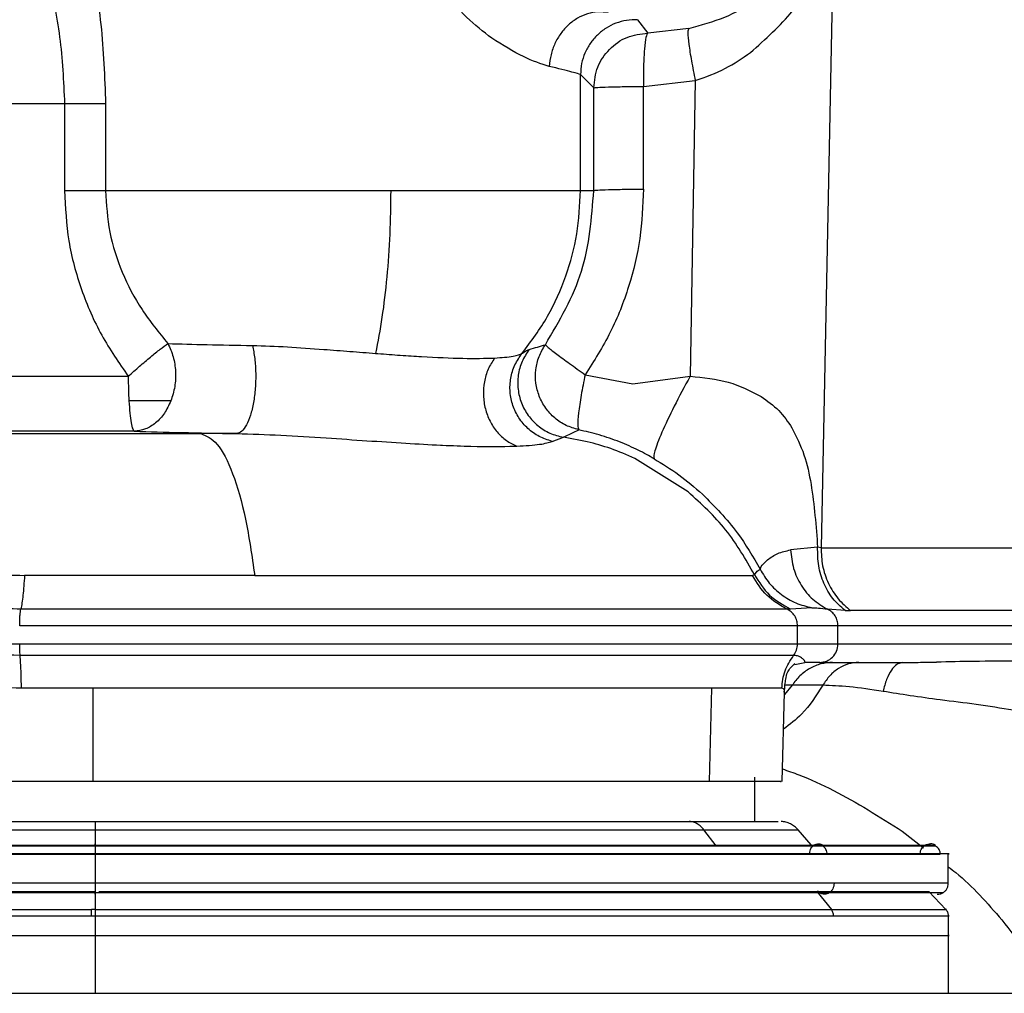
# Paper-space layout 'Sheet2' of a CAD drawing. Units: inches. Extents: x -171 to 368, y 6 to 236.
# Drawn here: x 63 to 65, y 97 to 99 of the extents above; entities that cross this region are included whole.
import ezdxf

# ---------------------------------------------------------------- set-up
doc = ezdxf.new("R2010")
doc.units = ezdxf.units.IN
doc.header["$MEASUREMENT"] = 0

psp = doc.layouts.new('Sheet2')

# ---------------------------------------------------------------- linework, layer by layer
at = {"color": 7, "linetype": 'Continuous', "lineweight": 25, "ltscale": 22}
for p, q in [((64.3646, 98.9276), (64.3382, 97.6117)), ((63.9437, 98.7469), (63.9658, 98.7183)), ((64.0537, 98.7283), (63.9658, 98.7183)), ((63.8212, 98.3796), (63.8212, 98.629)), ((63.8212, 98.629), (63.8496, 98.6003)), ((63.9564, 98.6034), (64.0679, 98.6161)), ((63.9565, 98.3826), (63.9564, 98.6034)), ((64.0679, 98.6161), (64.0567, 97.9802)), ((63.8497, 98.3796), (63.8496, 98.6003)), ((62.7122, 98.5659), (62.7122, 98.3796)), ((62.8005, 98.5659), (62.8005, 98.3796)), ((63.8212, 98.3796), (63.8497, 98.3796)), ((63.7052, 98.0356), (63.7109, 98.038)), ((63.3806, 98.0296), (63.3856, 98.0292)), ((63.8312, 97.9837), (63.9338, 97.9643)), ((63.9338, 97.9643), (64.0567, 97.9802)), ((63.082, 97.857), (63.0053, 97.8571)), ((63.7603, 97.8403), (63.7844, 97.8493)), ((63.8355, 97.8397), (63.7844, 97.8493)), ((64.0525, 97.7316), (63.9381, 97.8037)), ((64.3308, 97.6126), (64.2727, 97.607)), ((64.3382, 97.6117), (64.3308, 97.6126)), ((64.2008, 97.561), (64.2071, 97.5654)), ((64.1952, 97.5534), (64.1908, 97.5521)), ((64.1952, 97.5534), (64.2008, 97.561)), ((64.2727, 97.4799), (64.265, 97.4796)), ((64.3186, 97.4826), (64.2727, 97.4799)), ((64.3899, 97.4768), (64.352, 97.4795)), ((64.3899, 97.4768), (64.4017, 97.4766)), ((64.2877, 97.4045), (64.2877, 97.4439)), ((64.3745, 97.4439), (64.2877, 97.4439)), ((64.3745, 97.4045), (64.3745, 97.4439)), ((64.3745, 97.4045), (64.2877, 97.4045)), ((64.282, 97.3608), (64.3032, 97.3651)), ((64.3353, 97.3651), (64.3032, 97.3651)), ((64.514, 97.3651), (64.5108, 97.3641)), ((64.3419, 97.3159), (64.2759, 97.3159)), ((62.7734, 97.3097), (62.6194, 97.3097)), ((62.7734, 97.1092), (62.7734, 97.3097)), ((64.0984, 97.1092), (64.1031, 97.3097)), ((64.2544, 97.1092), (64.2595, 97.3014)), ((64.195, 97.1181), (64.195, 97.023)), ((64.3169, 96.9727), (64.2887, 97.0054)), ((62.778, 96.9537), (62.778, 96.8903)), ((64.3246, 96.9705), (64.3284, 96.9705)), ((64.6117, 96.8903), (64.6117, 96.9543)), ((62.778, 96.8723), (62.778, 96.8342)), ((64.3615, 96.8342), (64.33, 96.8723)), ((64.3326, 96.8723), (64.33, 96.8723)), ((64.342, 96.8698), (64.3353, 96.8698)), ((64.6065, 96.8342), (64.5701, 96.8723)), ((62.778, 96.8342), (62.7703, 96.8342)), ((64.3615, 96.8342), (64.3603, 96.8342)), ((62.7703, 96.8203), (62.778, 96.8203)), ((62.778, 96.8203), (62.778, 96.7781)), ((64.612, 96.7781), (64.612, 96.8203)), ((64.612, 96.6537), (64.612, 96.7781)), ((11.6199, 96.6537), (84.8094, 96.6537))]:
    psp.add_line(p, q, dxfattribs=at)
at = {"color": 8, "linetype": 'Continuous', "lineweight": 25, "ltscale": 22}
for p, q in [((64.2759, 97.3159), (64.2593, 97.2958)), ((64.2759, 97.3159), (64.2605, 97.3159)), ((62.778, 97.0054), (62.778, 96.9705)), ((64.1124, 96.9705), (64.0863, 97.0054)), ((64.5128, 97.0025), (64.5587, 96.9668)), ((62.778, 96.7781), (62.778, 96.6537))]:
    psp.add_line(p, q, dxfattribs=at)
at = {"color": 7, "linetype": 'Continuous', "lineweight": 25, "ltscale": 22}
for points, knots in [([(62.7645, 98.8963), (62.7743, 98.8438), (62.7941, 98.7381), (62.7983, 98.6235), (62.8005, 98.5659)], [0, 0, 0, 0, 0.497235, 1, 1, 1, 1]), ([(64.1863, 98.6763), (64.2187, 98.7051), (64.2818, 98.7612), (64.3188, 98.8295), (64.3368, 98.8628)], [0, 0, 0, 0, 0.512621, 1, 1, 1, 1]), ([(62.6754, 98.8441), (62.6854, 98.8002), (62.7054, 98.7128), (62.7099, 98.6147), (62.7122, 98.5659)], [0, 0, 0, 0, 0.503059, 1, 1, 1, 1]), ([(63.6303, 98.7071), (63.612, 98.7211), (63.5748, 98.7497), (63.5418, 98.7907), (63.5251, 98.8115)], [0, 0, 0, 0, 0.491851, 1, 1, 1, 1]), ([(64.0537, 98.7283), (64.0804, 98.7356), (64.1319, 98.7495), (64.1739, 98.7732), (64.194, 98.7846)], [0, 0, 0, 0, 0.519558, 1, 1, 1, 1]), ([(63.8806, 98.7623), (63.8732, 98.7632), (63.8584, 98.7648), (63.8359, 98.7603), (63.8144, 98.7509), (63.7949, 98.7365), (63.7784, 98.718), (63.7656, 98.6961), (63.7568, 98.6719), (63.7548, 98.655), (63.7539, 98.6465)], [0, 0, 0, 0, 0.125, 0.25, 0.375, 0.5, 0.625, 0.75, 0.875, 1, 1, 1, 1]), ([(63.9437, 98.7469), (63.9358, 98.7468), (63.9199, 98.7464), (63.8969, 98.7399), (63.8756, 98.7293), (63.8568, 98.7145), (63.8414, 98.6964), (63.83, 98.6755), (63.8226, 98.6527), (63.8217, 98.6369), (63.8212, 98.629)], [0, 0, 0, 0, 0.1250002, 0.2500005, 0.3750004, 0.5, 0.6249996, 0.7499995, 0.8749998, 1, 1, 1, 1]), ([(64.0537, 98.7283), (64.0529, 98.7261), (64.0512, 98.7216), (64.0536, 98.6956), (64.0591, 98.6593), (64.065, 98.6305), (64.0679, 98.6161)], [0, 0, 0, 0, 0.25, 0.5, 0.75, 1, 1, 1, 1]), ([(63.7539, 98.6465), (63.7362, 98.6521), (63.7003, 98.6635), (63.6539, 98.6924), (63.6303, 98.7071)], [0, 0, 0, 0, 0.4913, 1, 1, 1, 1]), ([(63.8496, 98.6003), (63.8513, 98.6156), (63.8548, 98.6462), (63.8816, 98.685), (63.92, 98.7124), (63.9505, 98.7163), (63.9658, 98.7183)], [0, 0, 0, 0, 0.25, 0.5, 0.75, 1, 1, 1, 1]), ([(63.9658, 98.7183), (63.9644, 98.7163), (63.9617, 98.7121), (63.9584, 98.6855), (63.9564, 98.648), (63.9564, 98.6183), (63.9564, 98.6034)], [0, 0, 0, 0, 0.25, 0.5, 0.75, 1, 1, 1, 1]), ([(64.0679, 98.6161), (64.0901, 98.624), (64.1331, 98.6394), (64.1689, 98.6643), (64.1863, 98.6763)], [0, 0, 0, 0, 0.515206, 1, 1, 1, 1]), ([(63.8212, 98.629), (63.8174, 98.6302), (63.8099, 98.6328), (63.7727, 98.6419), (63.7539, 98.6465)], [0, 0, 0, 0, 0.495829, 1, 1, 1, 1]), ([(62.7122, 98.3796), (62.714, 98.3433), (62.7175, 98.2708), (62.7462, 98.1661), (62.7889, 98.0675), (62.8291, 98.0092), (62.849, 97.9803)], [0, 0, 0, 0, 0.25332, 0.505428, 0.754897, 1, 1, 1, 1]), ([(62.8005, 98.3796), (62.8022, 98.3496), (62.8058, 98.2895), (62.8341, 98.2029), (62.8762, 98.1216), (62.9149, 98.0744), (62.9343, 98.0507)], [0, 0, 0, 0, 0.247211, 0.496064, 0.747222, 1, 1, 1, 1]), ([(63.4131, 98.3796), (63.4127, 98.3482), (63.4119, 98.2851), (63.4053, 98.193), (63.3952, 98.1057), (63.3854, 98.0548), (63.3806, 98.0296)], [0, 0, 0, 0, 0.247713, 0.499424, 0.751429, 1, 1, 1, 1]), ([(63.6959, 98.0298), (63.7151, 98.0556), (63.7532, 98.1071), (63.7917, 98.1947), (63.8166, 98.286), (63.8197, 98.3484), (63.8212, 98.3796)], [0, 0, 0, 0, 0.254398, 0.506042, 0.753281, 1, 1, 1, 1]), ([(63.7456, 98.0482), (63.7758, 98.0996), (63.836, 98.2021), (63.8451, 98.3206), (63.8497, 98.3796)], [0, 0, 0, 0, 0.5021271, 1, 1, 1, 1]), ([(62.849, 97.9803), (62.8572, 97.9875), (62.8734, 98.002), (62.8972, 98.0221), (62.9186, 98.0394), (62.9291, 98.0469), (62.9343, 98.0507)], [0, 0, 0, 0, 0.25, 0.5, 0.75, 1, 1, 1, 1]), ([(62.9343, 98.0507), (62.9612, 98.0499), (63.0141, 98.0484), (63.0825, 98.0471), (63.1161, 98.0465)], [0, 0, 0, 0, 0.5085527, 1, 1, 1, 1]), ([(62.9343, 98.0507), (62.9385, 98.0415), (62.9469, 98.023), (62.9516, 97.9906), (62.9503, 97.9576), (62.9438, 97.9373), (62.9406, 97.9272)], [0, 0, 0, 0, 0.25, 0.5, 0.75, 1, 1, 1, 1]), ([(63.1161, 98.0465), (63.1179, 98.0373), (63.1215, 98.0191), (63.1235, 97.9869), (63.1226, 97.9543), (63.1186, 97.9231), (63.1121, 97.8958), (63.1033, 97.8746), (63.093, 97.8603), (63.0856, 97.8581), (63.082, 97.857)], [0, 0, 0, 0, 0.125, 0.25, 0.375, 0.5, 0.625, 0.75, 0.875, 1, 1, 1, 1]), ([(63.1161, 98.0465), (63.141, 98.0457), (63.191, 98.044), (63.2431, 98.0401), (63.2692, 98.0382)], [0, 0, 0, 0, 0.4981, 1, 1, 1, 1]), ([(63.2692, 98.0382), (63.2881, 98.0368), (63.326, 98.0338), (63.3624, 98.031), (63.3806, 98.0296)], [0, 0, 0, 0, 0.499445, 1, 1, 1, 1]), ([(63.6364, 98.0195), (63.6513, 98.0206), (63.6811, 98.0228), (63.691, 98.0275), (63.6959, 98.0298)], [0, 0, 0, 0, 0.5000084, 1, 1, 1, 1]), ([(63.7603, 97.8403), (63.7508, 97.8434), (63.7318, 97.8495), (63.7074, 97.8673), (63.6878, 97.8901), (63.6747, 97.9172), (63.6686, 97.9466), (63.6702, 97.9765), (63.6789, 98.0054), (63.6902, 98.0217), (63.6959, 98.0298)], [0, 0, 0, 0, 0.125, 0.25, 0.375, 0.5, 0.625, 0.75, 0.875, 1, 1, 1, 1]), ([(63.7109, 98.038), (63.7053, 98.0295), (63.6941, 98.0126), (63.6862, 97.9828), (63.6857, 97.9522), (63.6931, 97.9224), (63.7078, 97.8954), (63.7289, 97.8733), (63.7549, 97.8566), (63.7746, 97.8517), (63.7844, 97.8493)], [0, 0, 0, 0, 0.125, 0.25, 0.375, 0.5, 0.625, 0.75, 0.875, 1, 1, 1, 1]), ([(63.6959, 98.0298), (63.6959, 98.0298), (63.696, 98.0298), (63.6961, 98.0299), (63.6979, 98.0312), (63.7011, 98.0333), (63.7038, 98.0348), (63.7052, 98.0356)], [0, 0, 0, 0, 0.000878, 0.008325, 0.029486, 0.499978, 1, 1, 1, 1]), ([(63.7109, 98.038), (63.7168, 98.0397), (63.7287, 98.0432), (63.7399, 98.0465), (63.7456, 98.0482)], [0, 0, 0, 0, 0.501417, 1, 1, 1, 1]), ([(63.8174, 97.8652), (63.8081, 97.868), (63.7895, 97.8734), (63.7652, 97.8899), (63.7454, 97.9113), (63.7315, 97.9371), (63.7242, 97.9654), (63.7241, 97.9946), (63.7307, 98.0232), (63.7406, 98.0398), (63.7456, 98.0482)], [0, 0, 0, 0, 0.125, 0.25, 0.3749999, 0.4999999, 0.625, 0.75, 0.875, 1, 1, 1, 1]), ([(63.7456, 98.0482), (63.7468, 98.0467), (63.7494, 98.0437), (63.7687, 98.0288), (63.7967, 98.0082), (63.8197, 97.9919), (63.8312, 97.9837)], [0, 0, 0, 0, 0.25, 0.5, 0.75, 1, 1, 1, 1]), ([(63.3856, 98.0292), (63.4019, 98.0279), (63.4345, 98.0255), (63.4646, 98.0236), (63.4796, 98.0227)], [0, 0, 0, 0, 0.49997, 1, 1, 1, 1]), ([(63.4796, 98.0227), (63.5107, 98.0211), (63.573, 98.0178), (63.6153, 98.019), (63.6364, 98.0195)], [0, 0, 0, 0, 0.500109, 1, 1, 1, 1]), ([(63.6364, 98.0195), (63.6315, 98.0117), (63.6216, 97.9962), (63.6137, 97.9683), (63.6115, 97.9393), (63.6157, 97.9103), (63.6258, 97.8833), (63.6413, 97.8599), (63.6611, 97.841), (63.6768, 97.8337), (63.6846, 97.8301)], [0, 0, 0, 0, 0.125, 0.25, 0.375, 0.5, 0.625, 0.75, 0.875, 1, 1, 1, 1]), ([(62.2591, 97.9827), (62.2967, 97.9822), (62.3704, 97.9812), (62.5204, 97.9806), (62.6826, 97.9802), (62.7937, 97.9802), (62.849, 97.9803)], [0, 0, 0, 0, 0.261112, 0.511576, 0.757103, 1, 1, 1, 1]), ([(62.849, 97.9803), (62.8491, 97.9709), (62.8492, 97.9525), (62.8501, 97.9355), (62.8505, 97.9272)], [0, 0, 0, 0, 0.509427, 1, 1, 1, 1]), ([(63.8312, 97.9837), (63.8281, 97.9687), (63.822, 97.9388), (63.8165, 97.9002), (63.8143, 97.8724), (63.8164, 97.8676), (63.8174, 97.8652)], [0, 0, 0, 0, 0.25, 0.5, 0.75, 1, 1, 1, 1]), ([(64.0567, 97.9802), (64.0448, 97.9582), (64.0212, 97.9143), (63.9944, 97.8573), (63.9781, 97.8154), (63.9789, 97.8071), (63.9793, 97.8029)], [0, 0, 0, 0, 0.25, 0.5, 0.75, 1, 1, 1, 1]), ([(64.0567, 97.9802), (64.085, 97.9775), (64.1413, 97.972), (64.1867, 97.9486), (64.2092, 97.937)], [0, 0, 0, 0, 0.503012, 1, 1, 1, 1]), ([(62.8505, 97.9272), (62.8511, 97.9181), (62.8524, 97.8998), (62.8552, 97.8795), (62.8585, 97.8655), (62.8609, 97.8633), (62.8621, 97.8622)], [0, 0, 0, 0, 0.249999, 0.499999, 0.75, 1, 1, 1, 1]), ([(62.9406, 97.9272), (62.9347, 97.9272), (62.9226, 97.9272), (62.8999, 97.9272), (62.8754, 97.9272), (62.8587, 97.9272), (62.8505, 97.9272)], [0, 0, 0, 0, 0.2469132, 0.500621, 0.754005, 1, 1, 1, 1]), ([(62.9406, 97.9272), (62.9363, 97.918), (62.9277, 97.8996), (62.9084, 97.8791), (62.8862, 97.8652), (62.8701, 97.8632), (62.8621, 97.8622)], [0, 0, 0, 0, 0.25, 0.5, 0.75, 1, 1, 1, 1]), ([(64.2092, 97.937), (64.2226, 97.9275), (64.2488, 97.9089), (64.2668, 97.8825), (64.2757, 97.8696)], [0, 0, 0, 0, 0.508191, 1, 1, 1, 1]), ([(62.8621, 97.8622), (62.7967, 97.8622), (62.6652, 97.8621), (62.5052, 97.8624), (62.3872, 97.8628), (62.3042, 97.8632), (62.2278, 97.8638), (62.1858, 97.8644), (62.1645, 97.8647)], [0, 0, 0, 0, 0.242553, 0.487736, 0.612261, 0.73846, 0.867349, 1, 1, 1, 1]), ([(62.8621, 97.8622), (62.8946, 97.8612), (62.9585, 97.8594), (63.0413, 97.8578), (63.082, 97.857)], [0, 0, 0, 0, 0.5088, 1, 1, 1, 1]), ([(63.7844, 97.8493), (63.7901, 97.852), (63.8014, 97.8574), (63.8121, 97.8626), (63.8174, 97.8652)], [0, 0, 0, 0, 0.50142, 1, 1, 1, 1]), ([(63.9793, 97.8029), (63.9685, 97.8091), (63.9473, 97.8211), (63.9067, 97.8393), (63.8617, 97.8549), (63.832, 97.8618), (63.8174, 97.8652)], [0, 0, 0, 0, 0.266393, 0.519469, 0.763131, 1, 1, 1, 1]), ([(64.2757, 97.8696), (64.285, 97.8507), (64.3036, 97.8134), (64.3222, 97.7267), (64.3273, 97.6582), (64.3308, 97.6126)], [0, 0, 0, 0, 0.253965, 0.50365, 1, 1, 1, 1]), ([(62.4357, 97.857), (62.4817, 97.857), (62.5737, 97.8571), (62.7182, 97.8571), (62.8635, 97.8571), (62.958, 97.8571), (63.0053, 97.8571)], [0, 0, 0, 0, 0.250739, 0.50155, 0.75107, 1, 1, 1, 1]), ([(63.0053, 97.8571), (63.017, 97.852), (63.041, 97.8417), (63.0741, 97.776), (63.1024, 97.6796), (63.1148, 97.594), (63.1209, 97.5521)], [0, 0, 0, 0, 0.245413, 0.500048, 0.754658, 1, 1, 1, 1]), ([(63.082, 97.857), (63.1136, 97.8561), (63.1774, 97.8542), (63.2421, 97.8499), (63.2747, 97.8478)], [0, 0, 0, 0, 0.495136, 1, 1, 1, 1]), ([(63.2747, 97.8478), (63.3043, 97.8457), (63.3635, 97.8417), (63.4183, 97.8382), (63.4457, 97.8364)], [0, 0, 0, 0, 0.498361, 1, 1, 1, 1]), ([(63.6846, 97.8301), (63.7026, 97.8312), (63.7385, 97.8334), (63.753, 97.838), (63.7603, 97.8403)], [0, 0, 0, 0, 0.500741, 1, 1, 1, 1]), ([(63.9381, 97.8037), (63.9208, 97.8112), (63.8858, 97.8264), (63.8523, 97.8352), (63.8355, 97.8397)], [0, 0, 0, 0, 0.495424, 1, 1, 1, 1]), ([(63.4457, 97.8364), (63.4711, 97.8349), (63.498, 97.8334), (63.5445, 97.8312), (63.6059, 97.8288), (63.651, 97.8295), (63.6804, 97.8299)], [0, 0, 0, 0, 0.269744, 0.284903, 0.532742, 1, 1, 1, 1]), ([(63.6804, 97.8299), (63.6811, 97.8299), (63.6825, 97.83), (63.6839, 97.8301), (63.6846, 97.8301)], [0, 0, 0, 0, 0.5000039, 1, 1, 1, 1]), ([(63.9793, 97.8029), (63.9972, 97.792), (64.0326, 97.7704), (64.0664, 97.7413), (64.0832, 97.7269)], [0, 0, 0, 0, 0.502653, 1, 1, 1, 1]), ([(64.1952, 97.5534), (64.1761, 97.5869), (64.1378, 97.6538), (64.0809, 97.7057), (64.0525, 97.7316)], [0, 0, 0, 0, 0.500376, 1, 1, 1, 1]), ([(64.0832, 97.7269), (64.1095, 97.7003), (64.1576, 97.6518), (64.1917, 97.5923), (64.2071, 97.5654)], [0, 0, 0, 0, 0.548852, 1, 1, 1, 1]), ([(64.2233, 97.5858), (64.2301, 97.5907), (64.2433, 97.6002), (64.263, 97.6048), (64.2727, 97.607)], [0, 0, 0, 0, 0.511469, 1, 1, 1, 1]), ([(64.2727, 97.607), (64.2742, 97.5935), (64.2772, 97.5664), (64.2944, 97.53), (64.319, 97.4992), (64.341, 97.486), (64.352, 97.4795)], [0, 0, 0, 0, 0.25, 0.5, 0.75, 1, 1, 1, 1]), ([(64.3899, 97.4768), (64.3807, 97.4849), (64.3622, 97.5011), (64.3431, 97.5347), (64.3312, 97.5725), (64.3309, 97.5992), (64.3308, 97.6126)], [0, 0, 0, 0, 0.2499999, 0.4999999, 0.7499999, 1, 1, 1, 1]), ([(64.3382, 97.6117), (64.3387, 97.5986), (64.3398, 97.5721), (64.3529, 97.5344), (64.3733, 97.5009), (64.3923, 97.4846), (64.4017, 97.4766)], [0, 0, 0, 0, 0.24599, 0.5, 0.75401, 1, 1, 1, 1]), ([(64.3382, 97.6117), (64.3628, 97.6117), (64.4138, 97.6117), (64.5365, 97.6117), (64.6876, 97.6117), (64.8, 97.6117), (64.8561, 97.6117)], [0, 0, 0, 0, 0.23229, 0.482402, 0.741837, 1, 1, 1, 1]), ([(62.3187, 97.5854), (62.3676, 97.5759), (62.4655, 97.5569), (62.5725, 97.5537), (62.6261, 97.5521)], [0, 0, 0, 0, 0.498837, 1, 1, 1, 1]), ([(64.2071, 97.5654), (64.2078, 97.568), (64.2094, 97.573), (64.2187, 97.5815), (64.2233, 97.5858)], [0, 0, 0, 0, 0.503977, 1, 1, 1, 1]), ([(64.2071, 97.5654), (64.2133, 97.5551), (64.2256, 97.5345), (64.2525, 97.5101), (64.2836, 97.4914), (64.3069, 97.4855), (64.3186, 97.4826)], [0, 0, 0, 0, 0.25, 0.5, 0.75, 1, 1, 1, 1]), ([(62.6182, 97.4796), (62.5743, 97.4806), (62.4867, 97.4826), (62.3593, 97.4985), (62.2368, 97.522), (62.1609, 97.5441), (62.123, 97.555)], [0, 0, 0, 0, 0.250927, 0.501482, 0.751275, 1, 1, 1, 1]), ([(62.6261, 97.5521), (62.6251, 97.5368), (62.6231, 97.5063), (62.6198, 97.4885), (62.6182, 97.4796)], [0, 0, 0, 0, 0.5, 1, 1, 1, 1]), ([(63.1209, 97.5521), (63.0368, 97.5521), (62.8733, 97.5521), (62.707, 97.5521), (62.6261, 97.5521)], [0, 0, 0, 0, 0.514073, 1, 1, 1, 1]), ([(63.1209, 97.5521), (63.1875, 97.5521), (63.3235, 97.5521), (63.5162, 97.5521), (63.697, 97.5521), (63.8573, 97.5521), (63.991, 97.5521), (64.0924, 97.5521), (64.1624, 97.5521), (64.1814, 97.5521), (64.1908, 97.5521)], [0, 0, 0, 0, 0.1187259, 0.2420783, 0.3688293, 0.4975196, 0.6265494, 0.7542935, 0.8792213, 1, 1, 1, 1]), ([(64.265, 97.4796), (64.2496, 97.4885), (64.2187, 97.5063), (64.2001, 97.5368), (64.1908, 97.5521)], [0, 0, 0, 0, 0.5, 1, 1, 1, 1]), ([(64.1952, 97.5534), (64.2049, 97.5377), (64.2243, 97.5065), (64.2566, 97.4888), (64.2727, 97.4799)], [0, 0, 0, 0, 0.5, 1, 1, 1, 1]), ([(62.6157, 97.4439), (62.6158, 97.4476), (62.6158, 97.4551), (62.6163, 97.4653), (62.6171, 97.474), (62.6178, 97.4777), (62.6182, 97.4796)], [0, 0, 0, 0, 0.25, 0.5, 0.75, 1, 1, 1, 1]), ([(64.265, 97.4796), (64.2575, 97.4796), (64.2421, 97.4796), (64.1892, 97.4796), (64.1188, 97.4796), (64.0353, 97.4796), (63.9455, 97.4796), (63.8422, 97.4796), (63.7266, 97.4796), (63.6007, 97.4796), (63.4666, 97.4796), (63.3266, 97.4796), (63.1677, 97.4796), (62.9918, 97.4796), (62.8023, 97.4796), (62.6786, 97.4796), (62.6182, 97.4796)], [0, 0, 0, 0, 0.076657, 0.156714, 0.239714, 0.303566, 0.368453, 0.434047, 0.5, 0.565953, 0.631547, 0.696433, 0.760286, 0.843286, 0.923343, 1, 1, 1, 1]), ([(64.2877, 97.4439), (64.2874, 97.4475), (64.2868, 97.455), (64.282, 97.4653), (64.2747, 97.4741), (64.2682, 97.4778), (64.265, 97.4796)], [0, 0, 0, 0, 0.244893, 0.5, 0.755107, 1, 1, 1, 1]), ([(64.3186, 97.4826), (64.323, 97.4825), (64.3321, 97.4824), (64.3452, 97.4805), (64.352, 97.4795)], [0, 0, 0, 0, 0.482685, 1, 1, 1, 1]), ([(64.7706, 97.4766), (64.733, 97.4766), (64.656, 97.4766), (64.5519, 97.4766), (64.4614, 97.4766), (64.4216, 97.4766), (64.4017, 97.4766)], [0, 0, 0, 0, 0.238691, 0.489442, 0.745699, 1, 1, 1, 1]), ([(62.6194, 97.3097), (62.5576, 97.3115), (62.4342, 97.3151), (62.2573, 97.3434), (62.0901, 97.3849), (61.99, 97.4227), (61.94, 97.4416)], [0, 0, 0, 0, 0.250936, 0.501373, 0.751102, 1, 1, 1, 1]), ([(62.6166, 97.38), (62.5429, 97.3823), (62.3953, 97.3869), (62.2583, 97.4152), (62.1898, 97.4293)], [0, 0, 0, 0, 0.499771, 1, 1, 1, 1]), ([(62.6157, 97.4045), (62.6005, 97.4046), (62.57, 97.4048), (62.5397, 97.4061), (62.5245, 97.4067)], [0, 0, 0, 0, 0.499954, 1, 1, 1, 1]), ([(64.2877, 97.4045), (64.2801, 97.4045), (64.2644, 97.4045), (64.2107, 97.4045), (64.1392, 97.4045), (64.0545, 97.4045), (63.9633, 97.4045), (63.8584, 97.4045), (63.7411, 97.4045), (63.6133, 97.4045), (63.4771, 97.4045), (63.3349, 97.4045), (63.1737, 97.4045), (62.995, 97.4045), (62.8027, 97.4045), (62.6771, 97.4045), (62.6157, 97.4045)], [0, 0, 0, 0, 0.076657, 0.156714, 0.239714, 0.303566, 0.368453, 0.434047, 0.5, 0.565953, 0.631547, 0.696434, 0.760286, 0.843286, 0.923343, 1, 1, 1, 1]), ([(62.6166, 97.38), (62.6164, 97.3837), (62.6158, 97.3912), (62.6158, 97.4001), (62.6157, 97.4045)], [0, 0, 0, 0, 0.5, 1, 1, 1, 1]), ([(64.2792, 97.38), (64.2817, 97.3837), (64.2866, 97.3912), (64.2873, 97.4001), (64.2877, 97.4045)], [0, 0, 0, 0, 0.5, 1, 1, 1, 1]), ([(64.7735, 97.4045), (64.7235, 97.4045), (64.6209, 97.4045), (64.4942, 97.4045), (64.4031, 97.4045), (64.3839, 97.4045), (64.3745, 97.4045)], [0, 0, 0, 0, 0.243333, 0.5, 0.756667, 1, 1, 1, 1]), ([(64.2792, 97.38), (64.2716, 97.38), (64.256, 97.38), (64.2026, 97.38), (64.1316, 97.38), (64.0473, 97.38), (63.9566, 97.38), (63.8523, 97.38), (63.7357, 97.38), (63.6086, 97.38), (63.4732, 97.38), (63.3318, 97.38), (63.1714, 97.38), (62.9938, 97.38), (62.8025, 97.38), (62.6777, 97.38), (62.6166, 97.38)], [0, 0, 0, 0, 0.076657, 0.156714, 0.239714, 0.303566, 0.368453, 0.434047, 0.5, 0.565953, 0.631547, 0.696433, 0.760286, 0.843286, 0.923343, 1, 1, 1, 1]), ([(62.6194, 97.3097), (62.6192, 97.3224), (62.6189, 97.348), (62.6174, 97.3693), (62.6166, 97.38)], [0, 0, 0, 0, 0.5, 1, 1, 1, 1]), ([(64.2538, 97.3097), (64.2552, 97.3224), (64.2579, 97.348), (64.2721, 97.3693), (64.2792, 97.38)], [0, 0, 0, 0, 0.5, 1, 1, 1, 1]), ([(64.2942, 97.3762), (64.2921, 97.3773), (64.288, 97.3794), (64.2822, 97.3798), (64.2792, 97.38)], [0, 0, 0, 0, 0.498863, 1, 1, 1, 1]), ([(64.3035, 97.3669), (64.3027, 97.3683), (64.3013, 97.3712), (64.2966, 97.3746), (64.2942, 97.3762)], [0, 0, 0, 0, 0.4980138, 1, 1, 1, 1]), ([(64.2595, 97.3014), (64.2598, 97.3067), (64.2608, 97.3205), (64.2625, 97.3298), (64.2652, 97.3466), (64.2757, 97.357), (64.2816, 97.3629)], [0, 0, 0, 0, 0.131128, 0.339465, 0.628415, 1, 1, 1, 1]), ([(64.363, 97.3651), (64.3547, 97.3645), (64.3377, 97.3632), (64.3137, 97.353), (64.2921, 97.3375), (64.2813, 97.323), (64.2759, 97.3159)], [0, 0, 0, 0, 0.246457, 0.5, 0.753544, 1, 1, 1, 1]), ([(64.3032, 97.3651), (64.3034, 97.3652), (64.3039, 97.3654), (64.3036, 97.3664), (64.3035, 97.3669)], [0, 0, 0, 0, 0.498629, 1, 1, 1, 1]), ([(64.4192, 97.3651), (64.4117, 97.3645), (64.3967, 97.3632), (64.3754, 97.353), (64.3563, 97.3375), (64.3467, 97.3231), (64.3419, 97.3159)], [0, 0, 0, 0, 0.2500001, 0.5, 0.7499998, 1, 1, 1, 1]), ([(64.514, 97.3651), (64.5248, 97.3651), (64.5479, 97.3652), (64.5729, 97.3656), (64.5862, 97.3658)], [0, 0, 0, 0, 0.466573, 1, 1, 1, 1]), ([(64.7653, 97.3682), (64.732, 97.3679), (64.6702, 97.3675), (64.6128, 97.3663), (64.5862, 97.3658)], [0, 0, 0, 0, 0.537938, 1, 1, 1, 1]), ([(64.4715, 97.3027), (64.4463, 97.3065), (64.3971, 97.3139), (64.36, 97.3153), (64.3419, 97.3159)], [0, 0, 0, 0, 0.511145, 1, 1, 1, 1]), ([(64.1031, 97.3097), (64.0712, 97.3097), (64.0064, 97.3097), (63.8786, 97.3097), (63.7285, 97.3097), (63.5575, 97.3097), (63.3709, 97.3097), (63.1743, 97.3097), (62.974, 97.3097), (62.8396, 97.3097), (62.7734, 97.3097)], [0, 0, 0, 0, 0.120775, 0.245101, 0.37191, 0.5, 0.62809, 0.754899, 0.879225, 1, 1, 1, 1]), ([(64.2538, 97.3097), (64.2457, 97.3097), (64.2298, 97.3097), (64.1786, 97.3097), (64.128, 97.3097), (64.1031, 97.3097)], [0, 0, 0, 0, 0.340711, 0.67482, 1, 1, 1, 1]), ([(64.5944, 97.2845), (64.5726, 97.2875), (64.5303, 97.2933), (64.4907, 97.2996), (64.4715, 97.3027)], [0, 0, 0, 0, 0.5141253, 1, 1, 1, 1]), ([(64.7514, 97.2623), (64.7248, 97.2666), (64.6723, 97.2751), (64.6202, 97.2814), (64.5944, 97.2845)], [0, 0, 0, 0, 0.506346, 1, 1, 1, 1]), ([(62.7734, 97.1092), (62.7052, 97.1092), (62.5686, 97.1092), (62.3678, 97.1092), (62.1749, 97.1092), (61.9936, 97.1092), (61.8273, 97.1092), (61.6797, 97.1092), (61.5515, 97.1092), (61.4862, 97.1092), (61.4536, 97.1092)], [0, 0, 0, 0, 0.124999, 0.249998, 0.374998, 0.499999, 0.624999, 0.749999, 0.874999, 1, 1, 1, 1]), ([(64.0984, 97.1092), (64.0654, 97.1092), (63.9994, 97.1092), (63.8701, 97.1092), (63.7217, 97.1092), (63.5546, 97.1092), (63.3727, 97.1092), (63.1794, 97.1092), (62.9783, 97.1092), (62.8417, 97.1092), (62.7734, 97.1092)], [0, 0, 0, 0, 0.125, 0.249999, 0.375, 0.5, 0.624999, 0.75, 0.875001, 1, 1, 1, 1]), ([(64.2513, 97.1092), (64.2521, 97.1092), (64.2555, 97.1092), (64.232, 97.1092), (64.183, 97.1092), (64.1266, 97.1092), (64.0984, 97.1092)], [0, 0, 0, 0, 0.101177, 0.400782, 0.70039, 1, 1, 1, 1]), ([(61.5011, 97.023), (61.5343, 97.023), (61.6015, 97.023), (61.7287, 97.023), (61.8748, 97.023), (62.0386, 97.023), (62.2155, 97.023), (62.4007, 97.023), (62.5892, 97.023), (62.7156, 97.023), (62.778, 97.023)], [0, 0, 0, 0, 0.121241, 0.245648, 0.372258, 0.5, 0.627742, 0.754352, 0.878759, 1, 1, 1, 1]), ([(62.778, 97.023), (62.778, 97.0227), (62.778, 97.0219), (62.778, 97.0182), (62.778, 97.0128), (62.778, 97.0078), (62.778, 97.0054)], [0, 0, 0, 0, 0.247419, 0.5, 0.752581, 1, 1, 1, 1]), ([(62.778, 97.023), (62.8404, 97.023), (62.9669, 97.023), (63.1554, 97.023), (63.3406, 97.023), (63.5175, 97.023), (63.6813, 97.023), (63.8274, 97.023), (63.9546, 97.023), (64.0218, 97.023), (64.055, 97.023)], [0, 0, 0, 0, 0.121241, 0.245648, 0.372258, 0.5, 0.627742, 0.754352, 0.878759, 1, 1, 1, 1]), ([(64.0863, 97.0054), (64.0842, 97.0078), (64.0801, 97.0128), (64.0723, 97.0182), (64.0639, 97.0219), (64.058, 97.0227), (64.055, 97.023)], [0, 0, 0, 0, 0.247419, 0.5, 0.752581, 1, 1, 1, 1]), ([(64.055, 97.023), (64.0843, 97.023), (64.1436, 97.023), (64.2039, 97.023), (64.2398, 97.023), (64.2444, 97.023), (64.246, 97.023)], [0, 0, 0, 0, 0.27796, 0.563176, 0.853445, 1, 1, 1, 1]), ([(64.2887, 97.0054), (64.2863, 97.0078), (64.2815, 97.0128), (64.2726, 97.0182), (64.2628, 97.0219), (64.256, 97.0227), (64.2526, 97.023)], [0, 0, 0, 0, 0.247419, 0.5, 0.752581, 1, 1, 1, 1]), ([(61.4698, 97.0054), (61.5038, 97.0054), (61.5727, 97.0054), (61.703, 97.0054), (61.8527, 97.0054), (62.0205, 97.0054), (62.2017, 97.0054), (62.3915, 97.0054), (62.5846, 97.0054), (62.7141, 97.0054), (62.778, 97.0054)], [0, 0, 0, 0, 0.121241, 0.245648, 0.372258, 0.5, 0.627742, 0.754352, 0.878759, 1, 1, 1, 1]), ([(62.778, 97.0054), (62.842, 97.0054), (62.9715, 97.0054), (63.1646, 97.0054), (63.3544, 97.0054), (63.5356, 97.0054), (63.7034, 97.0054), (63.8531, 97.0054), (63.9834, 97.0054), (64.0523, 97.0054), (64.0863, 97.0054)], [0, 0, 0, 0, 0.121241, 0.245648, 0.372258, 0.5, 0.627742, 0.754352, 0.878759, 1, 1, 1, 1]), ([(61.2141, 96.9723), (61.2547, 96.9723), (61.3371, 96.9723), (61.4929, 96.9723), (61.6718, 96.9723), (61.8724, 96.9723), (62.0891, 96.9723), (62.3159, 96.9723), (62.5468, 96.9723), (62.7016, 96.9723), (62.778, 96.9723)], [0, 0, 0, 0, 0.121241, 0.245648, 0.372258, 0.5, 0.627742, 0.754352, 0.878759, 1, 1, 1, 1]), ([(62.778, 96.9723), (62.778, 96.9731), (62.778, 96.9748), (62.778, 96.9755), (62.778, 96.975), (62.778, 96.9734), (62.778, 96.9727)], [0, 0, 0, 0, 0.245764, 0.5, 0.754236, 1, 1, 1, 1]), ([(62.778, 96.9705), (62.778, 96.9712), (62.778, 96.9728), (62.778, 96.9734), (62.778, 96.9728), (62.778, 96.9712), (62.778, 96.9705)], [0, 0, 0, 0, 0.245667, 0.5, 0.754333, 1, 1, 1, 1]), ([(62.778, 96.9723), (62.8545, 96.9723), (63.0093, 96.9723), (63.2402, 96.9723), (63.467, 96.9723), (63.6837, 96.9723), (63.8843, 96.9723), (64.0632, 96.9723), (64.219, 96.9723), (64.3014, 96.9723), (64.342, 96.9723)], [0, 0, 0, 0, 0.1212414, 0.2456482, 0.3722585, 0.5, 0.6277415, 0.7543518, 0.8787586, 1, 1, 1, 1]), ([(64.3138, 96.9545), (64.314, 96.9563), (64.3143, 96.96), (64.3164, 96.9652), (64.3194, 96.9696), (64.3222, 96.9717), (64.3235, 96.9727)], [0, 0, 0, 0, 0.245764, 0.5, 0.754236, 1, 1, 1, 1]), ([(64.3235, 96.9727), (64.325, 96.9734), (64.3279, 96.975), (64.3328, 96.9755), (64.3377, 96.9748), (64.3406, 96.9731), (64.342, 96.9723)], [0, 0, 0, 0, 0.245764, 0.5, 0.754236, 1, 1, 1, 1]), ([(64.3423, 96.9705), (64.3409, 96.9712), (64.3381, 96.9728), (64.3334, 96.9734), (64.3287, 96.9728), (64.3259, 96.9712), (64.3246, 96.9705)], [0, 0, 0, 0, 0.245667, 0.5, 0.754333, 1, 1, 1, 1]), ([(64.342, 96.9723), (64.3778, 96.9723), (64.4504, 96.9723), (64.525, 96.9723), (64.5747, 96.9723), (64.5809, 96.9723), (64.584, 96.9723)], [0, 0, 0, 0, 0.242483, 0.491296, 0.744517, 1, 1, 1, 1]), ([(64.5514, 96.9545), (64.5516, 96.9563), (64.552, 96.96), (64.5544, 96.9652), (64.5579, 96.9696), (64.561, 96.9717), (64.5626, 96.9727)], [0, 0, 0, 0, 0.245764, 0.5, 0.754236, 1, 1, 1, 1]), ([(64.5626, 96.9727), (64.5643, 96.9734), (64.5677, 96.975), (64.5714, 96.9752), (64.5733, 96.9753)], [0, 0, 0, 0, 0.491528, 1, 1, 1, 1]), ([(64.584, 96.9723), (64.5823, 96.9731), (64.579, 96.9748), (64.5752, 96.9751), (64.5733, 96.9753)], [0, 0, 0, 0, 0.491528, 1, 1, 1, 1]), ([(62.778, 96.9537), (62.6981, 96.9537), (62.538, 96.9537), (62.3021, 96.9537), (62.0743, 96.9537), (61.8586, 96.9537), (61.6586, 96.9537), (61.4777, 96.9537), (61.3191, 96.9537), (61.1855, 96.9537), (61.079, 96.9537), (61.0021, 96.9537), (60.9534, 96.9537), (60.9474, 96.9537), (60.9443, 96.9537)], [0, 0, 0, 0, 0.083301, 0.166694, 0.250001, 0.3333, 0.416693, 0.500001, 0.5833, 0.666693, 0.750001, 0.833301, 0.916694, 1, 1, 1, 1]), ([(61.2049, 96.9527), (61.2458, 96.9527), (61.3286, 96.9527), (61.4853, 96.9527), (61.6653, 96.9527), (61.8671, 96.9527), (62.085, 96.9527), (62.3132, 96.9527), (62.5454, 96.9527), (62.7012, 96.9527), (62.778, 96.9527)], [0, 0, 0, 0, 0.121241, 0.245648, 0.372258, 0.5, 0.627742, 0.754352, 0.878759, 1, 1, 1, 1]), ([(61.2138, 96.9705), (61.2544, 96.9705), (61.3368, 96.9705), (61.4926, 96.9705), (61.6716, 96.9705), (61.8723, 96.9705), (62.0889, 96.9705), (62.3159, 96.9705), (62.5467, 96.9705), (62.7016, 96.9705), (62.778, 96.9705)], [0, 0, 0, 0, 0.121241, 0.245648, 0.372258, 0.5, 0.627742, 0.754352, 0.878759, 1, 1, 1, 1]), ([(62.778, 96.9705), (62.778, 96.9695), (62.778, 96.9675), (62.778, 96.9631), (62.778, 96.9581), (62.778, 96.9545), (62.778, 96.9527)], [0, 0, 0, 0, 0.245667, 0.5, 0.754333, 1, 1, 1, 1]), ([(62.778, 96.9705), (62.8545, 96.9705), (63.0094, 96.9705), (63.2402, 96.9705), (63.4672, 96.9705), (63.6838, 96.9705), (63.8845, 96.9705), (64.0635, 96.9705), (64.2193, 96.9705), (64.3017, 96.9705), (64.3423, 96.9705)], [0, 0, 0, 0, 0.121241, 0.245648, 0.372258, 0.5, 0.627742, 0.754352, 0.878759, 1, 1, 1, 1]), ([(64.6118, 96.9537), (64.6118, 96.9537), (64.617, 96.9537), (64.5989, 96.9537), (64.555, 96.9537), (64.4768, 96.9537), (64.3707, 96.9537), (64.237, 96.9537), (64.0784, 96.9537), (63.8976, 96.9537), (63.6975, 96.9537), (63.4818, 96.9537), (63.254, 96.9537), (63.0181, 96.9537), (62.858, 96.9537), (62.778, 96.9537)], [0, 0, 0, 0, 0, 0.083301, 0.166694, 0.25, 0.3333, 0.416694, 0.5, 0.5833, 0.666693, 0.75, 0.8333, 0.916695, 1, 1, 1, 1]), ([(62.778, 96.9527), (62.8549, 96.9527), (63.0107, 96.9527), (63.2429, 96.9527), (63.4711, 96.9527), (63.689, 96.9527), (63.8908, 96.9527), (64.0708, 96.9527), (64.2275, 96.9527), (64.3103, 96.9527), (64.3512, 96.9527)], [0, 0, 0, 0, 0.121241, 0.245648, 0.372258, 0.5, 0.627742, 0.754352, 0.878759, 1, 1, 1, 1]), ([(64.3512, 96.9527), (64.3511, 96.9545), (64.3508, 96.9581), (64.349, 96.9631), (64.3461, 96.9675), (64.3436, 96.9695), (64.3423, 96.9705)], [0, 0, 0, 0, 0.245667, 0.5, 0.754333, 1, 1, 1, 1]), ([(64.3423, 96.9705), (64.3781, 96.9705), (64.4507, 96.9705), (64.5253, 96.9705), (64.5751, 96.9705), (64.5812, 96.9705), (64.5843, 96.9705)], [0, 0, 0, 0, 0.242483, 0.491296, 0.744517, 1, 1, 1, 1]), ([(64.5945, 96.9527), (64.5944, 96.9545), (64.5942, 96.9581), (64.592, 96.9631), (64.5887, 96.9675), (64.5858, 96.9695), (64.5843, 96.9705)], [0, 0, 0, 0, 0.245667, 0.5, 0.754333, 1, 1, 1, 1]), ([(62.778, 96.8903), (62.7004, 96.8903), (62.5432, 96.8903), (62.3088, 96.8903), (62.0785, 96.8903), (61.8585, 96.8903), (61.6548, 96.8903), (61.4731, 96.8903), (61.3149, 96.8903), (61.2313, 96.8903), (61.19, 96.8903)], [0, 0, 0, 0, 0.121241, 0.245648, 0.372258, 0.5, 0.627742, 0.754352, 0.878759, 1, 1, 1, 1]), ([(62.778, 96.8903), (62.778, 96.8882), (62.778, 96.8841), (62.778, 96.8783), (62.778, 96.8732), (62.778, 96.8709), (62.778, 96.8698)], [0, 0, 0, 0, 0.245667, 0.5, 0.754333, 1, 1, 1, 1]), ([(64.3661, 96.8903), (64.3248, 96.8903), (64.2412, 96.8903), (64.083, 96.8903), (63.9013, 96.8903), (63.6976, 96.8903), (63.4776, 96.8903), (63.2473, 96.8903), (63.0129, 96.8903), (62.8557, 96.8903), (62.778, 96.8903)], [0, 0, 0, 0, 0.121241, 0.245648, 0.372258, 0.5, 0.627742, 0.754352, 0.878759, 1, 1, 1, 1]), ([(64.3661, 96.8903), (64.3659, 96.8882), (64.3657, 96.8841), (64.3635, 96.8783), (64.3602, 96.8732), (64.3573, 96.8709), (64.3558, 96.8698)], [0, 0, 0, 0, 0.2456669, 0.5, 0.7543331, 1, 1, 1, 1]), ([(64.5999, 96.8698), (64.6016, 96.8709), (64.605, 96.8732), (64.6088, 96.8783), (64.6113, 96.8841), (64.6116, 96.8882), (64.6117, 96.8903)], [0, 0, 0, 0, 0.2456669, 0.5, 0.7543331, 1, 1, 1, 1]), ([(62.778, 96.8698), (62.701, 96.8698), (62.5447, 96.8698), (62.3119, 96.8698), (62.083, 96.8698), (61.8644, 96.8698), (61.662, 96.8698), (61.4815, 96.8698), (61.3244, 96.8698), (61.2413, 96.8698), (61.2003, 96.8698)], [0, 0, 0, 0, 0.121241, 0.245648, 0.372258, 0.5, 0.627742, 0.754352, 0.878759, 1, 1, 1, 1]), ([(61.2274, 96.8723), (61.2678, 96.8723), (61.3496, 96.8723), (61.5042, 96.8723), (61.6816, 96.8723), (61.8805, 96.8723), (62.0953, 96.8723), (62.3201, 96.8723), (62.5489, 96.8723), (62.7023, 96.8723), (62.778, 96.8723)], [0, 0, 0, 0, 0.121252, 0.245661, 0.372266, 0.5, 0.627734, 0.754339, 0.878748, 1, 1, 1, 1]), ([(64.3558, 96.8698), (64.3148, 96.8698), (64.2317, 96.8698), (64.0746, 96.8698), (63.8941, 96.8698), (63.6917, 96.8698), (63.4731, 96.8698), (63.2442, 96.8698), (63.0114, 96.8698), (62.8551, 96.8698), (62.778, 96.8698)], [0, 0, 0, 0, 0.121241, 0.245648, 0.372258, 0.5, 0.627742, 0.754352, 0.878759, 1, 1, 1, 1]), ([(62.778, 96.8698), (62.778, 96.8689), (62.778, 96.8671), (62.778, 96.8663), (62.778, 96.8671), (62.778, 96.8689), (62.778, 96.8698)], [0, 0, 0, 0, 0.245667, 0.5, 0.754333, 1, 1, 1, 1]), ([(62.786, 96.8723), (62.8614, 96.8723), (63.0144, 96.8723), (63.2423, 96.8723), (63.4662, 96.8723), (63.68, 96.8723), (63.878, 96.8723), (64.0546, 96.8723), (64.2084, 96.8723), (64.2898, 96.8723), (64.33, 96.8723)], [0, 0, 0, 0, 0.121231, 0.245612, 0.372189, 0.4999, 0.627624, 0.754241, 0.878685, 1, 1, 1, 1]), ([(64.3558, 96.8698), (64.3542, 96.8689), (64.351, 96.8671), (64.3456, 96.8663), (64.3401, 96.8671), (64.3369, 96.8689), (64.3353, 96.8698)], [0, 0, 0, 0, 0.245667, 0.5, 0.754333, 1, 1, 1, 1]), ([(64.5999, 96.8698), (64.5968, 96.8698), (64.5906, 96.8698), (64.5404, 96.8698), (64.4651, 96.8698), (64.3919, 96.8698), (64.3558, 96.8698)], [0, 0, 0, 0, 0.255483, 0.508704, 0.757517, 1, 1, 1, 1]), ([(64.588, 96.8666), (64.5902, 96.8667), (64.5943, 96.867), (64.5981, 96.8688), (64.5999, 96.8698)], [0, 0, 0, 0, 0.508666, 1, 1, 1, 1]), ([(61.1946, 96.8342), (61.2355, 96.8342), (61.3185, 96.8342), (61.4754, 96.8342), (61.6555, 96.8342), (61.8575, 96.8342), (62.0757, 96.8342), (62.3043, 96.8342), (62.537, 96.8342), (62.6932, 96.8342), (62.7703, 96.8342)], [0, 0, 0, 0, 0.121211, 0.245578, 0.372146, 0.499856, 0.627584, 0.75421, 0.878667, 1, 1, 1, 1]), ([(62.7703, 96.8203), (62.7703, 96.8216), (62.7703, 96.8241), (62.7703, 96.8278), (62.7703, 96.8313), (62.7703, 96.8332), (62.7703, 96.8342)], [0, 0, 0, 0, 0.247715, 0.499999, 0.752285, 1, 1, 1, 1]), ([(62.778, 96.8342), (62.778, 96.8332), (62.778, 96.8313), (62.778, 96.8278), (62.778, 96.8241), (62.778, 96.8216), (62.778, 96.8203)], [0, 0, 0, 0, 0.2477185, 0.5000036, 0.752287, 1, 1, 1, 1]), ([(62.778, 96.8342), (62.8553, 96.8342), (63.0119, 96.8342), (63.2453, 96.8342), (63.4747, 96.8342), (63.6938, 96.8342), (63.8968, 96.8342), (64.0778, 96.8342), (64.2356, 96.8342), (64.3191, 96.8342), (64.3603, 96.8342)], [0, 0, 0, 0, 0.121231, 0.245625, 0.372221, 0.499952, 0.627689, 0.754304, 0.878728, 1, 1, 1, 1]), ([(64.365, 96.8203), (64.365, 96.8216), (64.3649, 96.8241), (64.3639, 96.8278), (64.3624, 96.8313), (64.361, 96.8332), (64.3603, 96.8342)], [0, 0, 0, 0, 0.247715, 0.5, 0.752285, 1, 1, 1, 1]), ([(64.612, 96.8203), (64.612, 96.8216), (64.6118, 96.8241), (64.6107, 96.8278), (64.609, 96.8313), (64.6073, 96.8332), (64.6065, 96.8342)], [0, 0, 0, 0, 0.247715, 0.5, 0.752285, 1, 1, 1, 1]), ([(61.1872, 96.8203), (61.2282, 96.8203), (61.3114, 96.8203), (61.4688, 96.8203), (61.6497, 96.8203), (61.8527, 96.8203), (62.072, 96.8203), (62.3018, 96.8203), (62.5358, 96.8203), (62.6928, 96.8203), (62.7703, 96.8203)], [0, 0, 0, 0, 0.121252, 0.24566, 0.372266, 0.5, 0.627734, 0.75434, 0.878748, 1, 1, 1, 1]), ([(62.778, 96.8203), (62.8556, 96.8203), (63.0126, 96.8203), (63.2467, 96.8203), (63.4769, 96.8203), (63.6966, 96.8203), (63.9002, 96.8203), (64.0818, 96.8203), (64.24, 96.8203), (64.3237, 96.8203), (64.365, 96.8203)], [0, 0, 0, 0, 0.121252, 0.24566, 0.372266, 0.5, 0.627734, 0.75434, 0.878748, 1, 1, 1, 1]), ([(60.944, 96.7781), (60.944, 96.7781), (60.9388, 96.7781), (60.9569, 96.7781), (61.0008, 96.7781), (61.079, 96.7781), (61.1851, 96.7781), (61.3189, 96.7781), (61.4775, 96.7781), (61.6584, 96.7781), (61.8584, 96.7781), (62.0742, 96.7781), (62.302, 96.7781), (62.538, 96.7781), (62.6981, 96.7781), (62.778, 96.7781)], [0, 0, 0, 0, 0, 0.083301, 0.166694, 0.25, 0.333301, 0.416695, 0.500001, 0.5833, 0.666695, 0.750001, 0.833301, 0.916696, 1, 1, 1, 1]), ([(60.944, 96.7781), (60.9471, 96.7781), (60.9531, 96.7781), (61.0018, 96.7781), (61.0787, 96.7781), (61.1852, 96.7781), (61.3189, 96.7781), (61.4775, 96.7781), (61.6584, 96.7781), (61.8584, 96.7781), (62.0742, 96.7781), (62.302, 96.7781), (62.538, 96.7781), (62.6981, 96.7781), (62.778, 96.7781)], [0, 0, 0, 0, 0.083306, 0.166699, 0.249999, 0.333307, 0.4167, 0.499999, 0.583307, 0.6667, 0.75, 0.833306, 0.916699, 1, 1, 1, 1]), ([(62.778, 96.7781), (62.858, 96.7781), (63.0181, 96.7781), (63.2541, 96.7781), (63.4819, 96.7781), (63.6977, 96.7781), (63.8977, 96.7781), (64.0786, 96.7781), (64.2372, 96.7781), (64.3709, 96.7781), (64.4774, 96.7781), (64.5543, 96.7781), (64.603, 96.7781), (64.609, 96.7781), (64.612, 96.7781)], [0, 0, 0, 0, 0.083302, 0.166693, 0.25, 0.3333, 0.416693, 0.5, 0.5833, 0.666693, 0.75, 0.8333, 0.916693, 1, 1, 1, 1]), ([(62.778, 96.7781), (62.858, 96.7781), (63.0181, 96.7781), (63.2541, 96.7781), (63.4819, 96.7781), (63.6977, 96.7781), (63.8977, 96.7781), (64.0786, 96.7781), (64.2372, 96.7781), (64.371, 96.7781), (64.4771, 96.7781), (64.5553, 96.7781), (64.5992, 96.7781), (64.6173, 96.7781), (64.6121, 96.7781), (64.6121, 96.7781)], [0, 0, 0, 0, 0.083304, 0.166699, 0.249999, 0.333305, 0.416699, 0.499999, 0.583305, 0.666699, 0.75, 0.833306, 0.916699, 1, 1, 1, 1, 1])]:
    psp.add_open_spline(points, degree=3, knots=knots, dxfattribs=at)
for points in [[(63.8496, 98.6003), (63.8514, 98.6006), (63.8552, 98.6014), (63.8796, 98.6024), (63.9142, 98.6031), (63.9423, 98.6033), (63.9564, 98.6034)], [(62.7122, 98.5659), (62.6614, 98.5659), (62.5599, 98.5659), (62.4222, 98.5659), (62.3031, 98.5659), (62.2486, 98.5659), (62.2213, 98.5659)], [(62.8005, 98.5659), (62.7952, 98.5659), (62.7848, 98.5659), (62.7633, 98.5659), (62.7389, 98.5659), (62.7211, 98.5659), (62.7122, 98.5659)], [(62.7122, 98.3796), (62.7211, 98.3796), (62.7389, 98.3796), (62.7633, 98.3796), (62.7848, 98.3796), (62.7952, 98.3796), (62.8005, 98.3796)], [(62.8005, 98.3796), (62.817, 98.3796), (62.8502, 98.3796), (62.9139, 98.3796), (62.9859, 98.3796), (63.0654, 98.3796), (63.1501, 98.3796), (63.2379, 98.3796), (63.3267, 98.3796), (63.3843, 98.3796), (63.4131, 98.3796)], [(63.4131, 98.3796), (63.4412, 98.3796), (63.4973, 98.3796), (63.5748, 98.3796), (63.6447, 98.3796), (63.705, 98.3796), (63.7541, 98.3796), (63.7906, 98.3796), (63.8148, 98.3796), (63.8191, 98.3796), (63.8212, 98.3796)], [(63.9565, 98.3826), (63.955, 98.3472), (63.952, 98.2764), (63.9267, 98.1728), (63.8882, 98.0734), (63.8502, 98.0136), (63.8312, 97.9837)], [(63.8497, 98.3796), (63.8516, 98.3799), (63.8554, 98.3807), (63.8797, 98.3817), (63.9143, 98.3824), (63.9425, 98.3826), (63.9565, 98.3826)], [(64.3745, 97.4439), (64.3742, 97.4476), (64.3736, 97.455), (64.3688, 97.4652), (64.3617, 97.4739), (64.3552, 97.4776), (64.352, 97.4795)], [(64.2877, 97.4439), (64.2792, 97.4439), (64.2621, 97.4439), (64.2035, 97.4439), (64.1218, 97.4439), (64.0161, 97.4439), (63.8889, 97.4439), (63.7422, 97.4439), (63.5786, 97.4439), (63.401, 97.4439), (63.2125, 97.4439), (63.0165, 97.4439), (62.816, 97.4439), (62.6825, 97.4439), (62.6157, 97.4439)], [(64.7738, 97.4439), (64.7225, 97.4439), (64.6198, 97.4439), (64.4947, 97.4439), (64.4037, 97.4439), (64.3842, 97.4439), (64.3745, 97.4439)], [(64.3353, 97.3651), (64.3404, 97.3657), (64.3507, 97.3669), (64.3637, 97.376), (64.3727, 97.389), (64.3739, 97.3993), (64.3745, 97.4045)], [(64.3353, 97.3651), (64.3401, 97.3651), (64.3498, 97.3651), (64.3883, 97.3651), (64.4417, 97.3651), (64.4899, 97.3651), (64.514, 97.3651)]]:
    psp.add_open_spline(points, degree=3, dxfattribs=at)
at = {"color": 8, "linetype": 'Continuous', "lineweight": 25, "ltscale": 22}
for points, knots in [([(64.5108, 97.3641), (64.5076, 97.3634), (64.5, 97.3618), (64.489, 97.3493), (64.4785, 97.3297), (64.4738, 97.3117), (64.4715, 97.3027)], [0, 0, 0, 0, 0.200125, 0.46675, 0.733375, 1, 1, 1, 1]), ([(64.3419, 97.3159), (64.3277, 97.2938), (64.3037, 97.2564), (64.2709, 97.2317), (64.2574, 97.2216)], [0, 0, 0, 0, 0.589947, 1, 1, 1, 1]), ([(64.2588, 97.3014), (64.259, 97.3026), (64.2601, 97.3082), (64.2566, 97.309), (64.2538, 97.3097)], [0, 0, 0, 0, 0.216264, 1, 1, 1, 1]), ([(64.2551, 97.1361), (64.2669, 97.1321), (64.3021, 97.12), (64.3904, 97.0794), (64.4638, 97.0333), (64.5128, 97.0025)], [0, 0, 0, 0, 0.143104, 0.426886, 1, 1, 1, 1]), ([(64.0863, 97.0054), (64.1162, 97.0054), (64.1769, 97.0054), (64.2393, 97.0054), (64.281, 97.0054), (64.2861, 97.0054), (64.2887, 97.0054)], [0, 0, 0, 0, 0.242483, 0.491296, 0.744517, 1, 1, 1, 1]), ([(64.3512, 96.9527), (64.3872, 96.9527), (64.4602, 96.9527), (64.5352, 96.9527), (64.5853, 96.9527), (64.5914, 96.9527), (64.5945, 96.9527)], [0, 0, 0, 0, 0.242483, 0.491296, 0.744517, 1, 1, 1, 1]), ([(64.6117, 96.9256), (64.6171, 96.9215), (64.6603, 96.8885), (64.6956, 96.8475), (64.7266, 96.8116)], [0, 0, 0, 0, 0.123263, 1, 1, 1, 1]), ([(64.6117, 96.8903), (64.6086, 96.8903), (64.6024, 96.8903), (64.5519, 96.8903), (64.4761, 96.8903), (64.4024, 96.8903), (64.3661, 96.8903)], [0, 0, 0, 0, 0.255483, 0.508704, 0.757517, 1, 1, 1, 1]), ([(64.3326, 96.8723), (64.3679, 96.8723), (64.4393, 96.8723), (64.5126, 96.8723), (64.5612, 96.8723), (64.567, 96.8723), (64.5699, 96.8723)], [0, 0, 0, 0, 0.243126, 0.492576, 0.746431, 1, 1, 1, 1]), ([(64.3615, 96.8342), (64.3976, 96.8342), (64.4707, 96.8342), (64.5474, 96.8342), (64.593, 96.8342), (64.6118, 96.8342), (64.6064, 96.8342), (64.6063, 96.8342)], [0, 0, 0, 0, 0.241809, 0.489919, 0.742423, 0.997195, 1, 1, 1, 1]), ([(64.365, 96.8203), (64.4014, 96.8203), (64.475, 96.8203), (64.5523, 96.8203), (64.5983, 96.8203), (64.6173, 96.8203), (64.6119, 96.8203), (64.6118, 96.8203)], [0, 0, 0, 0, 0.241527, 0.489342, 0.741535, 0.995974, 1, 1, 1, 1]), ([(64.7266, 96.8116), (64.7616, 96.7672), (64.8004, 96.7182), (64.8192, 96.6593), (64.8209, 96.6537)], [0, 0, 0, 0, 0.90614, 1, 1, 1, 1])]:
    psp.add_open_spline(points, degree=3, knots=knots, dxfattribs=at)

doc.saveas('drawing.dxf')
